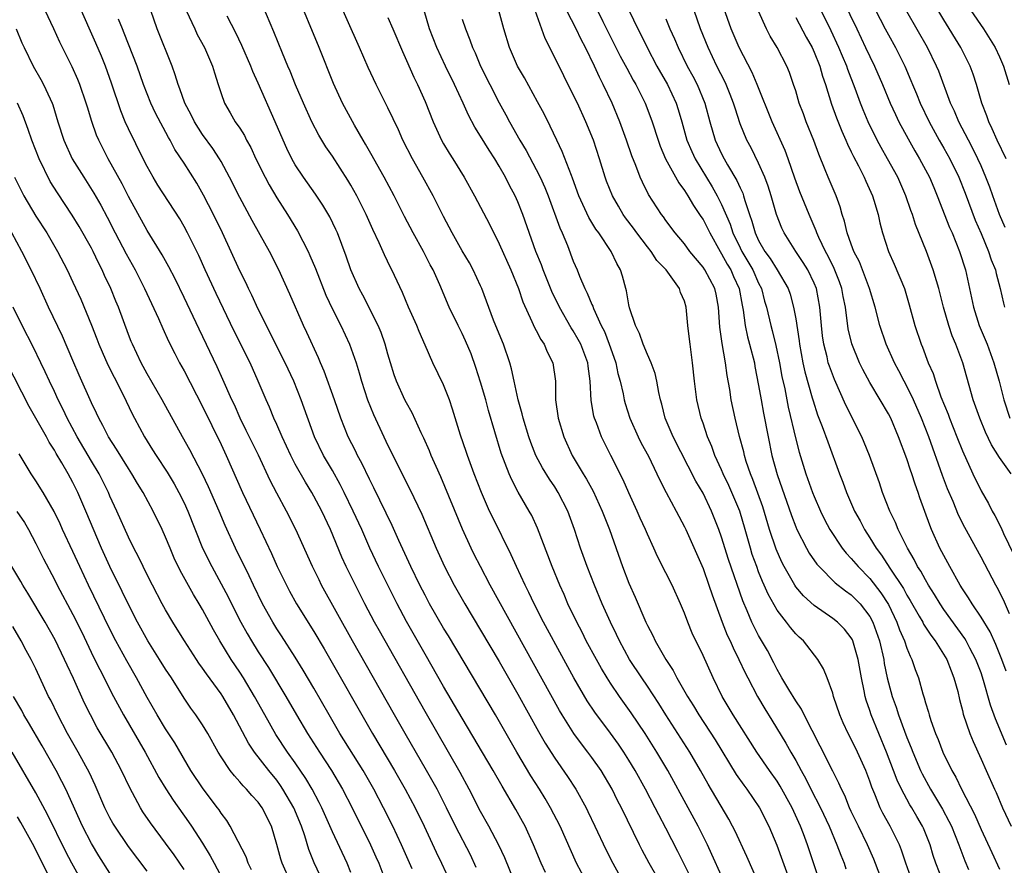
# Model space of a CAD drawing. Units: inches. Extents: x 2613000 to 2616000, y 1482000 to 1485000.
# Drawn here: x 2613533 to 2613640, y 1482287 to 1482378 of the extents above; entities that cross this region are included whole.
import ezdxf

# ---------------------------------------------------------------- set-up
doc = ezdxf.new("R2010")
doc.units = ezdxf.units.IN
doc.header["$MEASUREMENT"] = 0
doc.layers.add('LD26131482_2ft', color=6, linetype='Continuous')

msp = doc.modelspace()

# ---------------------------------------------------------------- linework, layer by layer
at = {"layer": 'LD26131482_2ft'}
for points, elevation in [([(2613609, 1482285.63), (2613607.96, 1482287.96), (2613607.48, 1482289), (2613606.49, 1482291), (2613605.41, 1482293), (2613603.2, 1482297), (2613602.02, 1482299), (2613600.75, 1482301), (2613599.24, 1482303.24), (2613597.97, 1482305), (2613597, 1482306.44), (2613596.64, 1482307), (2613596.03, 1482308.03), (2613595.49, 1482309), (2613594.4, 1482311), (2613593.94, 1482311.94), (2613593.38, 1482313), (2613592.42, 1482315), (2613592, 1482316), (2613591.54, 1482317), (2613590.71, 1482319), (2613589.14, 1482323.14), (2613588.51, 1482324.51), (2613588.25, 1482325), (2613587.04, 1482327.04), (2613586.35, 1482328.35), (2613586.08, 1482329), (2613585.23, 1482331.23), (2613583.86, 1482335.86), (2613583.55, 1482337), (2613583, 1482338.91), (2613582.49, 1482340.49), (2613581.96, 1482341.96), (2613581.37, 1482343.37), (2613581, 1482344.15), (2613580.57, 1482345), (2613579.62, 1482347), (2613578.59, 1482349.41), (2613577.87, 1482351), (2613577.56, 1482351.56), (2613576.82, 1482353), (2613575.71, 1482355), (2613574.78, 1482356.78), (2613573.65, 1482359), (2613572.58, 1482361), (2613571.46, 1482363), (2613571.31, 1482363.31), (2613570.58, 1482364.58), (2613570.32, 1482365), (2613569.37, 1482366.63), (2613568.08, 1482369), (2613567.11, 1482371.11), (2613565.58, 1482375), (2613563.09, 1482381)], 10040), ([(2613612.95, 1482284.95), (2613611.73, 1482287.73), (2613610.47, 1482290.47), (2613610.19, 1482291), (2613609.77, 1482291.77), (2613607.54, 1482295.54), (2613606.73, 1482297), (2613605.56, 1482299), (2613603, 1482303), (2613602.24, 1482304.24), (2613601, 1482306.11), (2613600.39, 1482307), (2613599.08, 1482309), (2613597.98, 1482311), (2613597.67, 1482311.67), (2613597, 1482313), (2613596.12, 1482315), (2613595.29, 1482317), (2613594.5, 1482319), (2613593.79, 1482321), (2613593.14, 1482323), (2613592.4, 1482325), (2613591.38, 1482327), (2613591, 1482327.6), (2613590.43, 1482328.43), (2613589.67, 1482329.67), (2613588.97, 1482331), (2613588.4, 1482332.4), (2613588.2, 1482333), (2613587.59, 1482335), (2613587.49, 1482335.49), (2613587.04, 1482337), (2613586.61, 1482339), (2613586.34, 1482340.34), (2613586.15, 1482341), (2613585.47, 1482343), (2613585, 1482344.1), (2613584.4, 1482345.6), (2613583.13, 1482349), (2613583, 1482349.3), (2613582.2, 1482351), (2613581.78, 1482351.78), (2613581, 1482353.08), (2613579.92, 1482355), (2613579, 1482356.78), (2613577.88, 1482359), (2613576.77, 1482361), (2613575.63, 1482363), (2613574.61, 1482365), (2613574.12, 1482366.12), (2613573, 1482368.5), (2613571.71, 1482371), (2613570.85, 1482372.85), (2613569.93, 1482375), (2613567.28, 1482381)], 10038), ([(2613586.75, 1482284.75), (2613585.6, 1482287.6), (2613584.97, 1482288.97), (2613583.9, 1482291), (2613583, 1482292.6), (2613581.76, 1482295), (2613580.78, 1482296.78), (2613577, 1482303.37), (2613572.07, 1482312.07), (2613571.56, 1482313), (2613570.5, 1482315), (2613569.48, 1482317), (2613568.5, 1482319), (2613568.03, 1482320.03), (2613566.79, 1482323), (2613565.85, 1482325), (2613565, 1482326.61), (2613564.78, 1482327), (2613564.1, 1482328.1), (2613563, 1482330.06), (2613562.5, 1482331), (2613561.57, 1482333), (2613561, 1482334.32), (2613560.69, 1482335), (2613560.2, 1482336.2), (2613559.84, 1482337), (2613559, 1482339), (2613558.11, 1482341), (2613556.41, 1482344.41), (2613554.46, 1482348.46), (2613553.28, 1482351), (2613552.57, 1482352.57), (2613551.38, 1482355), (2613551, 1482355.71), (2613550.52, 1482356.52), (2613548.16, 1482360.16), (2613547.65, 1482361), (2613547, 1482362.15), (2613546.57, 1482363), (2613545, 1482366.21), (2613544.64, 1482367), (2613544.16, 1482368.16), (2613543.15, 1482371.16), (2613542.5, 1482373), (2613542.07, 1482374.07), (2613541.47, 1482375.47), (2613539.62, 1482379.62)], 10052), ([(2613605.6, 1482285.6), (2613604.28, 1482288.28), (2613603, 1482290.79), (2613602.22, 1482292.22), (2613601.84, 1482293), (2613600.78, 1482295), (2613599.68, 1482297), (2613599, 1482298.12), (2613598.44, 1482299), (2613597.86, 1482299.86), (2613597.02, 1482301.02), (2613595.31, 1482303.31), (2613594.51, 1482304.51), (2613593.07, 1482307), (2613591.97, 1482309), (2613589.8, 1482313), (2613588.78, 1482315), (2613588.21, 1482316.21), (2613587.8, 1482317), (2613586.86, 1482319), (2613586.29, 1482320.29), (2613584.3, 1482324.3), (2613583.97, 1482325), (2613583.09, 1482327), (2613582.31, 1482329), (2613581.57, 1482331), (2613581.43, 1482331.43), (2613580.83, 1482333.17), (2613579.98, 1482335.98), (2613579.63, 1482337), (2613579, 1482338.63), (2613577.85, 1482341), (2613577, 1482342.88), (2613576.35, 1482344.35), (2613576.1, 1482345), (2613575.23, 1482347), (2613574.58, 1482348.58), (2613573.43, 1482351), (2613573.28, 1482351.28), (2613572.62, 1482352.62), (2613572.06, 1482353.94), (2613571.38, 1482355.38), (2613570.65, 1482357), (2613569.63, 1482359), (2613569, 1482360.15), (2613568.68, 1482360.68), (2613567, 1482363.28), (2613566.29, 1482364.29), (2613565.54, 1482365.54), (2613564.78, 1482367), (2613563.87, 1482369), (2613563.02, 1482370.98), (2613562.44, 1482372.44), (2613562.19, 1482373), (2613561.6, 1482374.4), (2613560.68, 1482376.68), (2613559.48, 1482379.48)], 10042), ([(2613632.91, 1482285), (2613632.14, 1482287), (2613631.85, 1482287.85), (2613631.5, 1482289), (2613630.79, 1482290.79), (2613630.69, 1482291), (2613630.06, 1482292.06), (2613629.52, 1482293), (2613629.32, 1482293.32), (2613629, 1482293.9), (2613628.41, 1482295), (2613627.95, 1482295.95), (2613627.57, 1482297), (2613626.81, 1482299), (2613625.15, 1482303), (2613625, 1482303.47), (2613624.6, 1482304.6), (2613624.49, 1482305), (2613624.38, 1482305.62), (2613624.09, 1482307), (2613623.75, 1482309), (2613623.17, 1482311), (2613623.12, 1482311.12), (2613623, 1482311.33), (2613622.27, 1482312.27), (2613621.52, 1482313), (2613621, 1482313.42), (2613619, 1482314.81), (2613617.85, 1482315.85), (2613617, 1482316.84), (2613616.89, 1482317), (2613615.75, 1482319), (2613615.49, 1482319.49), (2613614.88, 1482320.88), (2613614.19, 1482323), (2613613.45, 1482325.45), (2613612.39, 1482328.39), (2613612.13, 1482329), (2613611.67, 1482330.33), (2613611.47, 1482331), (2613611.39, 1482331.39), (2613610.95, 1482333.05), (2613610.48, 1482335), (2613610.05, 1482337), (2613609.88, 1482338.12), (2613609.62, 1482339.62), (2613609.43, 1482341), (2613609.06, 1482343.06), (2613608.82, 1482344.82), (2613608.68, 1482347), (2613608.4, 1482348.4), (2613608.27, 1482349), (2613607.19, 1482351), (2613607, 1482351.29), (2613605.59, 1482353), (2613605, 1482353.82), (2613604.01, 1482355), (2613603, 1482356.34), (2613602.73, 1482356.73), (2613602.52, 1482357), (2613601.13, 1482359.13), (2613600.46, 1482360.46), (2613600.21, 1482361), (2613599.74, 1482362.26), (2613599.31, 1482363.31), (2613598.74, 1482365), (2613598.02, 1482367), (2613597.19, 1482369), (2613596.24, 1482371), (2613595.81, 1482371.81), (2613595.29, 1482373), (2613594.32, 1482375), (2613593.86, 1482375.86), (2613593.32, 1482377), (2613591.85, 1482379.85)], 10026), ([(2613595.41, 1482379.41), (2613596.19, 1482377.81), (2613598.07, 1482374.07), (2613598.76, 1482372.76), (2613599.47, 1482371.47), (2613599.74, 1482371), (2613600.76, 1482369), (2613601.38, 1482367.38), (2613601.52, 1482367), (2613602.14, 1482365), (2613602.36, 1482364.36), (2613602.95, 1482363), (2613604.39, 1482360.39), (2613605, 1482359.59), (2613605.37, 1482359), (2613605.96, 1482357.96), (2613606.63, 1482357), (2613606.77, 1482356.77), (2613607, 1482356.44), (2613607.72, 1482355), (2613608.84, 1482353), (2613609, 1482352.76), (2613609.62, 1482351.62), (2613610, 1482351), (2613610.3, 1482350.3), (2613610.91, 1482349), (2613611.22, 1482347.22), (2613611.34, 1482346.66), (2613611.54, 1482345), (2613611.8, 1482343.8), (2613612.03, 1482343), (2613612.54, 1482341), (2613612.6, 1482340.6), (2613613, 1482338.54), (2613613.27, 1482337), (2613613.54, 1482335.54), (2613614.03, 1482333), (2613614.44, 1482331), (2613615, 1482328.94), (2613616.53, 1482324.53), (2613617, 1482323.28), (2613617.12, 1482323), (2613618.16, 1482321), (2613618.46, 1482320.46), (2613619.28, 1482319.28), (2613619.54, 1482319), (2613621.27, 1482317.27), (2613622.38, 1482316.38), (2613623, 1482315.96), (2613623.95, 1482315), (2613625, 1482313.64), (2613625.34, 1482313), (2613626.04, 1482311), (2613626.5, 1482309), (2613626.56, 1482308.56), (2613626.87, 1482307), (2613627, 1482306.46), (2613627.41, 1482305), (2613627.84, 1482303.84), (2613628.11, 1482303), (2613628.74, 1482301.26), (2613629, 1482300.58), (2613629.46, 1482299.46), (2613629.63, 1482299), (2613630.48, 1482297), (2613630.65, 1482296.65), (2613631.55, 1482295), (2613632.84, 1482292.84), (2613633.54, 1482291.54), (2613633.8, 1482291), (2613634.61, 1482289), (2613634.71, 1482288.71), (2613635.27, 1482287.27), (2613635.66, 1482286.34)], 10024), ([(2613622.1, 1482380.1), (2613623.58, 1482377), (2613624.55, 1482375), (2613625, 1482374.03), (2613625.51, 1482373), (2613626.37, 1482371), (2613627.2, 1482369), (2613627.76, 1482367.76), (2613628.13, 1482367), (2613629.14, 1482365.14), (2613629.86, 1482363.86), (2613630.37, 1482363), (2613631.43, 1482361), (2613631.89, 1482359.89), (2613632.27, 1482359), (2613633.6, 1482355.6), (2613633.87, 1482355), (2613634.69, 1482353), (2613635.33, 1482351), (2613635.99, 1482347.99), (2613636.19, 1482347), (2613636.81, 1482345), (2613637.65, 1482343), (2613638.4, 1482341), (2613638.95, 1482339), (2613639.46, 1482337), (2613640.1, 1482335)], 10008), ([(2613625, 1482380.25), (2613626.66, 1482377), (2613627, 1482376.36), (2613627.76, 1482375), (2613628.76, 1482373), (2613629.43, 1482371.43), (2613629.6, 1482371), (2613630.02, 1482370.02), (2613630.43, 1482369), (2613631.39, 1482367), (2613632.5, 1482365), (2613633, 1482364.13), (2613633.63, 1482363), (2613634.61, 1482361), (2613635.3, 1482359.3), (2613636.38, 1482356.38), (2613637, 1482354.95), (2613637.82, 1482353), (2613638.1, 1482352.1), (2613638.55, 1482351), (2613638.63, 1482350.63), (2613639.06, 1482349), (2613639.41, 1482347.41), (2613639.54, 1482347)], 10006), ([(2613639.7, 1482363), (2613638.76, 1482365), (2613638.22, 1482366.22), (2613637.83, 1482367), (2613637.63, 1482367.63), (2613637.1, 1482369), (2613636.52, 1482371), (2613636.14, 1482372.14), (2613635.83, 1482373), (2613634.83, 1482375), (2613633, 1482377.98), (2613631.87, 1482379.87)], 10002), ([(2613582.53, 1482286.53), (2613581.9, 1482287.9), (2613580.28, 1482291), (2613579.31, 1482293), (2613578.29, 1482295), (2613577.16, 1482297), (2613574.84, 1482301), (2613573.69, 1482303), (2613569.16, 1482311), (2613565.84, 1482317), (2613565.56, 1482317.56), (2613564.85, 1482319), (2613563.06, 1482323), (2613562.05, 1482325), (2613561, 1482326.92), (2613560.29, 1482328.29), (2613559.01, 1482331.01), (2613557.7, 1482333.7), (2613557.05, 1482335), (2613556.43, 1482336.44), (2613556.16, 1482337), (2613555.19, 1482339.19), (2613554.56, 1482340.56), (2613552.61, 1482344.61), (2613551, 1482348.03), (2613550.03, 1482350.03), (2613549.35, 1482351.35), (2613548.63, 1482352.63), (2613547, 1482355.25), (2613545, 1482358.92), (2613544.3, 1482360.3), (2613542.82, 1482363), (2613541.79, 1482365), (2613541.55, 1482365.55), (2613541.03, 1482367.03), (2613540.56, 1482368.56), (2613540.44, 1482369), (2613539.76, 1482371), (2613539.54, 1482371.54), (2613538.92, 1482372.92), (2613537.59, 1482375.59), (2613536.95, 1482377), (2613536, 1482379)], 10054), ([(2613594.41, 1482285), (2613593.36, 1482287), (2613591.57, 1482291), (2613590.55, 1482293), (2613589.98, 1482293.98), (2613589.35, 1482295), (2613588.43, 1482296.43), (2613586.91, 1482299), (2613584.59, 1482303), (2613579.52, 1482311.52), (2613579, 1482312.37), (2613577.49, 1482315), (2613577, 1482315.91), (2613576.43, 1482317), (2613575.46, 1482319), (2613574.17, 1482321.83), (2613573.45, 1482323.45), (2613571.49, 1482327.49), (2613571, 1482328.44), (2613570.17, 1482330.17), (2613569.72, 1482331), (2613569.49, 1482331.49), (2613568.71, 1482333), (2613567.91, 1482335), (2613567.22, 1482337), (2613566.1, 1482340.1), (2613565.71, 1482341), (2613565.51, 1482341.51), (2613564.25, 1482344.25), (2613563.87, 1482345), (2613562.4, 1482348.4), (2613561.22, 1482351), (2613560.2, 1482353), (2613559.22, 1482354.78), (2613558.34, 1482356.34), (2613557, 1482358.81), (2613555.91, 1482361), (2613555, 1482362.69), (2613554.82, 1482363), (2613554.1, 1482364.1), (2613553, 1482365.6), (2613552.11, 1482367), (2613551.75, 1482367.75), (2613551.07, 1482369), (2613550.54, 1482370.54), (2613550.35, 1482371), (2613550.05, 1482372.05), (2613549.7, 1482373), (2613548.1, 1482377), (2613547.4, 1482379)], 10048), ([(2613551.23, 1482379), (2613552.14, 1482377), (2613552.42, 1482376.42), (2613553.21, 1482375), (2613554.07, 1482373), (2613554.27, 1482372.27), (2613554.68, 1482371), (2613555, 1482370.03), (2613555.37, 1482369), (2613555.97, 1482367.97), (2613556.52, 1482367), (2613557, 1482366.29), (2613557.5, 1482365.5), (2613557.74, 1482365), (2613558.2, 1482364.2), (2613558.75, 1482363), (2613559.73, 1482361), (2613560.17, 1482360.17), (2613561, 1482358.79), (2613562.16, 1482357), (2613563.24, 1482355.24), (2613564.37, 1482353), (2613564.57, 1482352.57), (2613565.16, 1482351.16), (2613566.3, 1482348.3), (2613567, 1482346.79), (2613567.91, 1482345), (2613568.85, 1482343), (2613569.55, 1482341), (2613569.9, 1482339.9), (2613570.14, 1482339), (2613570.8, 1482337), (2613571.43, 1482335.43), (2613572.56, 1482333), (2613573, 1482332.08), (2613575.37, 1482327.37), (2613576.65, 1482324.65), (2613578.2, 1482321), (2613579.1, 1482319), (2613580.14, 1482317), (2613581.29, 1482315), (2613583, 1482312.16), (2613585, 1482308.75), (2613587, 1482305.24), (2613589.23, 1482301.23), (2613589.97, 1482299.97), (2613591, 1482298.35), (2613592.38, 1482296.38), (2613593.26, 1482295), (2613594.37, 1482293), (2613594.58, 1482292.58), (2613595.34, 1482291), (2613596.5, 1482288.5), (2613597.26, 1482287), (2613597.89, 1482285.89)], 10046), ([(2613603, 1482283.89), (2613601.2, 1482287), (2613600.42, 1482288.42), (2613600.13, 1482289), (2613598.19, 1482293), (2613597.78, 1482293.78), (2613597.18, 1482295), (2613596, 1482297), (2613595, 1482298.43), (2613594.58, 1482299), (2613593.88, 1482299.88), (2613593.06, 1482301), (2613591.8, 1482303), (2613591.5, 1482303.5), (2613584.03, 1482317), (2613582.97, 1482319), (2613582.31, 1482320.31), (2613581.97, 1482321), (2613581.04, 1482323.04), (2613578.7, 1482328.7), (2613578.2, 1482329.8), (2613577.67, 1482331), (2613577.48, 1482331.48), (2613576.86, 1482332.86), (2613576.58, 1482333.42), (2613575.6, 1482335.6), (2613575, 1482336.67), (2613574.83, 1482337), (2613573.92, 1482339), (2613573.68, 1482339.68), (2613573.27, 1482341), (2613573, 1482341.92), (2613572.7, 1482343), (2613572.26, 1482344.26), (2613571.94, 1482345), (2613570.29, 1482348.29), (2613569.9, 1482349), (2613569, 1482351), (2613568.5, 1482352.5), (2613567.56, 1482355), (2613567.38, 1482355.38), (2613566.73, 1482356.73), (2613565.98, 1482357.98), (2613565.18, 1482359.18), (2613563.88, 1482361), (2613563, 1482362.34), (2613562.63, 1482363), (2613562.1, 1482364.1), (2613561.69, 1482365), (2613560.84, 1482367), (2613559, 1482371.17), (2613558.42, 1482372.42), (2613558.2, 1482373), (2613557.22, 1482375.22), (2613556.57, 1482376.57), (2613555.63, 1482378.37)], 10044), ([(2613619.6, 1482285), (2613618.26, 1482289), (2613617.83, 1482290.17), (2613617.51, 1482291), (2613616.61, 1482293), (2613615.33, 1482295.33), (2613615, 1482295.86), (2613614.18, 1482297), (2613612.8, 1482299), (2613610.26, 1482303), (2613609.08, 1482305), (2613608.09, 1482307), (2613607, 1482309.41), (2613605.84, 1482311.84), (2613605.36, 1482313), (2613605, 1482313.98), (2613604.57, 1482315), (2613603.68, 1482317), (2613603, 1482318.35), (2613602.1, 1482320.1), (2613601.7, 1482321), (2613601, 1482322.52), (2613600.8, 1482323), (2613600.23, 1482324.23), (2613599.89, 1482325), (2613599, 1482326.95), (2613598.38, 1482328.38), (2613597.06, 1482331), (2613596.35, 1482332.35), (2613596.04, 1482333), (2613595.49, 1482334.51), (2613595.29, 1482335), (2613595.23, 1482335.23), (2613594.92, 1482336.92), (2613594.82, 1482339), (2613594.61, 1482340.61), (2613594.58, 1482341), (2613593.8, 1482343), (2613593.52, 1482343.52), (2613593, 1482344.42), (2613592.76, 1482344.76), (2613591.5, 1482347), (2613590.69, 1482348.69), (2613589.75, 1482351), (2613589.55, 1482351.55), (2613588.96, 1482353), (2613587.54, 1482357), (2613587, 1482358.35), (2613586.71, 1482359), (2613586.12, 1482360.12), (2613585.69, 1482361), (2613585, 1482362.21), (2613584.52, 1482363), (2613583.92, 1482363.91), (2613583, 1482365.44), (2613582.39, 1482366.39), (2613581.69, 1482367.69), (2613581.1, 1482369), (2613580.17, 1482371), (2613579.2, 1482373), (2613578.27, 1482375), (2613577.48, 1482377), (2613576.9, 1482379)], 10034), ([(2613626.53, 1482284.53), (2613625.43, 1482287.43), (2613624.74, 1482289), (2613623.76, 1482291), (2613623, 1482292.6), (2613622.82, 1482293), (2613622.29, 1482294.3), (2613621.93, 1482295), (2613621.66, 1482295.66), (2613621, 1482296.93), (2613619.65, 1482299.65), (2613617.93, 1482303), (2613617.63, 1482303.63), (2613617, 1482304.54), (2613616.26, 1482305.74), (2613615.51, 1482307), (2613615.34, 1482307.34), (2613615, 1482307.89), (2613614.63, 1482308.63), (2613613.94, 1482309.94), (2613613, 1482311.56), (2613612.5, 1482312.5), (2613612.26, 1482313), (2613611.76, 1482314.24), (2613611.3, 1482315.3), (2613609.76, 1482319.76), (2613609, 1482322.18), (2613608.71, 1482323), (2613607.92, 1482325), (2613607, 1482326.91), (2613606.23, 1482328.23), (2613603.78, 1482333), (2613602.92, 1482335), (2613602.54, 1482336.54), (2613602.41, 1482337), (2613602.23, 1482337.77), (2613602.03, 1482339), (2613601.84, 1482339.84), (2613601.41, 1482341), (2613601, 1482341.88), (2613600.53, 1482343), (2613600.14, 1482344.14), (2613599.7, 1482345), (2613599.07, 1482346.93), (2613599, 1482347.25), (2613598.75, 1482348.75), (2613598.67, 1482349), (2613598.32, 1482350.32), (2613598.11, 1482351), (2613597.7, 1482351.7), (2613597.1, 1482353), (2613595.74, 1482355), (2613595.42, 1482355.42), (2613594.66, 1482356.66), (2613593.6, 1482359), (2613592.92, 1482360.92), (2613592.8, 1482361.2), (2613591.8, 1482363.8), (2613591.21, 1482365), (2613590.52, 1482366.52), (2613589.84, 1482367.84), (2613589.14, 1482369.14), (2613587.72, 1482371.72), (2613586.99, 1482373), (2613586.11, 1482375), (2613585.51, 1482377), (2613584.96, 1482379)], 10030), ([(2613629.61, 1482285), (2613628.89, 1482287), (2613628.42, 1482288.42), (2613628.19, 1482289), (2613627.2, 1482291), (2613626.42, 1482292.42), (2613626.13, 1482293), (2613625.55, 1482294.45), (2613625.22, 1482295.22), (2613625, 1482295.87), (2613624.57, 1482297), (2613623.67, 1482299), (2613623, 1482300.39), (2613622.68, 1482301), (2613622.14, 1482302.14), (2613621.77, 1482303), (2613621.09, 1482305), (2613621, 1482305.35), (2613620.39, 1482307), (2613619.99, 1482307.99), (2613619.39, 1482309), (2613617.83, 1482311), (2613617.38, 1482311.38), (2613617, 1482311.77), (2613616.43, 1482312.43), (2613616.01, 1482313), (2613615, 1482314.29), (2613614.02, 1482316.02), (2613613.6, 1482317), (2613613.41, 1482317.41), (2613613, 1482318.44), (2613612.79, 1482319), (2613612.32, 1482320.32), (2613612.11, 1482321), (2613611.55, 1482323), (2613610.97, 1482325), (2613610.12, 1482327), (2613609.77, 1482327.77), (2613609.18, 1482329), (2613609, 1482329.43), (2613608.28, 1482331), (2613607.95, 1482331.95), (2613607.49, 1482333), (2613607, 1482334.48), (2613606.81, 1482335), (2613606.34, 1482337), (2613606.09, 1482339), (2613605.87, 1482341), (2613605.6, 1482343), (2613605.54, 1482343.54), (2613605.36, 1482345), (2613605.18, 1482347), (2613605, 1482347.62), (2613604.58, 1482348.58), (2613604.46, 1482349), (2613603.01, 1482351), (2613602.03, 1482352.03), (2613601.41, 1482353), (2613601, 1482353.51), (2613599.87, 1482355), (2613599.51, 1482355.51), (2613598.64, 1482356.64), (2613598.39, 1482357), (2613597.87, 1482357.87), (2613597.23, 1482359), (2613596.59, 1482360.59), (2613596.45, 1482361), (2613595.83, 1482363), (2613595.17, 1482365), (2613594.36, 1482367), (2613593.44, 1482369), (2613593, 1482369.91), (2613591.96, 1482371.96), (2613590.48, 1482375), (2613589.97, 1482375.97), (2613588.87, 1482379)], 10028), ([(2613599.03, 1482378.97), (2613599.97, 1482377), (2613600.32, 1482376.32), (2613600.96, 1482375), (2613602.03, 1482373), (2613603.17, 1482371), (2613604.11, 1482369), (2613604.33, 1482368.33), (2613604.72, 1482367), (2613605.25, 1482365), (2613605.78, 1482363.78), (2613606.14, 1482363), (2613607.98, 1482359.98), (2613608.51, 1482359), (2613609, 1482358.06), (2613609.93, 1482355.93), (2613610.23, 1482355), (2613611, 1482353.38), (2613611.18, 1482353), (2613612.36, 1482351), (2613613, 1482349.57), (2613613.3, 1482349), (2613613.65, 1482347.65), (2613613.85, 1482347), (2613614.31, 1482345), (2613614.46, 1482344.46), (2613614.86, 1482342.86), (2613615.25, 1482341), (2613615.52, 1482339.52), (2613615.82, 1482338.18), (2613616.2, 1482336.2), (2613617, 1482332.75), (2613617.36, 1482331.36), (2613618.1, 1482329), (2613618.82, 1482327), (2613619, 1482326.55), (2613619.67, 1482325), (2613620.1, 1482324.1), (2613620.69, 1482323), (2613622.02, 1482321), (2613622.45, 1482320.45), (2613623, 1482319.88), (2613623.73, 1482319), (2613625, 1482317.72), (2613626.19, 1482316.19), (2613627, 1482314.92), (2613627.92, 1482313), (2613628.2, 1482312.2), (2613628.74, 1482311), (2613629, 1482310.22), (2613629.35, 1482309.35), (2613629.55, 1482309), (2613629.91, 1482307.91), (2613630.24, 1482307), (2613630.71, 1482305.29), (2613630.86, 1482304.86), (2613631, 1482304.32), (2613631.32, 1482303.32), (2613631.39, 1482303), (2613631.58, 1482302.42), (2613632.09, 1482301), (2613632.36, 1482300.36), (2613632.89, 1482299), (2613633.85, 1482297), (2613634.27, 1482296.28), (2613634.89, 1482295), (2613636.3, 1482292.3), (2613637, 1482290.66), (2613638.15, 1482288.15), (2613639, 1482286.36)], 10022), ([(2613639.74, 1482299.74), (2613638.57, 1482302.57), (2613638.04, 1482304.04), (2613637.28, 1482306.72), (2613637, 1482307.53), (2613636.44, 1482309), (2613635.79, 1482310.21), (2613635.39, 1482311), (2613635.25, 1482311.25), (2613633, 1482314.38), (2613632.58, 1482315), (2613631.99, 1482315.99), (2613631.34, 1482317), (2613631, 1482317.57), (2613630.5, 1482318.5), (2613630.16, 1482319), (2613629.78, 1482319.78), (2613629.05, 1482321), (2613628.06, 1482323), (2613627.76, 1482323.76), (2613627.16, 1482325), (2613626.38, 1482327), (2613626.03, 1482328.03), (2613624.97, 1482331), (2613624.39, 1482332.39), (2613624.13, 1482333), (2613622.42, 1482336.42), (2613621.18, 1482339.18), (2613620.63, 1482340.63), (2613620.52, 1482341), (2613620.38, 1482341.62), (2613620.03, 1482343), (2613619.9, 1482343.9), (2613619.77, 1482345), (2613619.61, 1482347), (2613619.23, 1482349), (2613619, 1482349.57), (2613618.32, 1482351), (2613617.82, 1482351.82), (2613617, 1482353), (2613615.75, 1482355), (2613615.51, 1482355.51), (2613614.93, 1482357), (2613614.35, 1482359), (2613614.03, 1482360.03), (2613613.67, 1482361), (2613613, 1482362.53), (2613612.18, 1482364.18), (2613611.72, 1482365), (2613611, 1482366.77), (2613610.45, 1482368.45), (2613610.29, 1482369), (2613609.93, 1482369.93), (2613609.5, 1482371), (2613609.34, 1482371.34), (2613608.5, 1482373), (2613607.54, 1482375), (2613606.73, 1482377), (2613606.03, 1482379)], 10018), ([(2613639.71, 1482307.71), (2613639.23, 1482309), (2613638.6, 1482310.6), (2613637.97, 1482311.97), (2613637, 1482313.56), (2613636.03, 1482315), (2613635.65, 1482315.65), (2613635, 1482316.62), (2613634.76, 1482317), (2613633.63, 1482319), (2613632.57, 1482321), (2613631.67, 1482323), (2613631.47, 1482323.47), (2613630.41, 1482326.41), (2613630.22, 1482327), (2613629.88, 1482327.88), (2613629.55, 1482329), (2613629.4, 1482329.4), (2613629, 1482330.64), (2613628.1, 1482333), (2613627.25, 1482335), (2613627, 1482335.49), (2613626.13, 1482337), (2613625, 1482338.87), (2613624.25, 1482340.25), (2613623.88, 1482341), (2613623.04, 1482343.04), (2613622.67, 1482344.67), (2613622.36, 1482347), (2613622.13, 1482348.13), (2613621.98, 1482349), (2613621.72, 1482349.72), (2613621.16, 1482351.16), (2613620.5, 1482352.5), (2613620.21, 1482353), (2613619.49, 1482354.51), (2613619.28, 1482355), (2613619.21, 1482355.21), (2613618.45, 1482357), (2613617.44, 1482359.44), (2613616.89, 1482360.89), (2613616.19, 1482363), (2613615.88, 1482363.88), (2613614.46, 1482367), (2613612.85, 1482371), (2613612.3, 1482372.3), (2613610.89, 1482375), (2613610.04, 1482377), (2613609.23, 1482379.23)], 10016), ([(2613640.08, 1482313.92), (2613639.41, 1482315.41), (2613638.75, 1482316.75), (2613638.6, 1482317), (2613637, 1482320.03), (2613635.24, 1482323.24), (2613634.57, 1482324.57), (2613633.98, 1482326.02), (2613633.38, 1482327.38), (2613632.83, 1482328.83), (2613631.35, 1482333), (2613630.58, 1482335), (2613629.71, 1482337), (2613629, 1482338.48), (2613628.71, 1482339), (2613628.13, 1482340.13), (2613627.66, 1482341), (2613626.76, 1482343), (2613626.09, 1482345), (2613625.58, 1482347), (2613624.97, 1482349), (2613623.87, 1482351.87), (2613623.29, 1482353), (2613623, 1482353.77), (2613622.55, 1482355), (2613622.27, 1482356.27), (2613622.02, 1482357), (2613621.8, 1482357.8), (2613621.36, 1482359), (2613620.49, 1482361), (2613620.18, 1482361.82), (2613619.49, 1482363.49), (2613618.97, 1482364.98), (2613618.14, 1482367), (2613617.83, 1482367.83), (2613617.39, 1482369), (2613617, 1482370.33), (2613616.78, 1482371), (2613616.32, 1482372.32), (2613616.04, 1482373), (2613615, 1482375), (2613614.24, 1482376.24), (2613613.85, 1482377), (2613613, 1482378.91)], 10014), ([(2613640.24, 1482329), (2613639, 1482330.79), (2613638.14, 1482332.14), (2613637.5, 1482333.5), (2613636.86, 1482335), (2613636.15, 1482337), (2613635.02, 1482341), (2613634.27, 1482343), (2613633.9, 1482343.9), (2613633.52, 1482345), (2613632.94, 1482347), (2613632.43, 1482349), (2613632.18, 1482349.82), (2613631.85, 1482351), (2613631.13, 1482353), (2613629.92, 1482355.92), (2613629.59, 1482357), (2613629.42, 1482357.42), (2613628.89, 1482359), (2613628.01, 1482361), (2613626.92, 1482363), (2613626.22, 1482364.22), (2613625.8, 1482365), (2613624.82, 1482367), (2613624.28, 1482368.28), (2613624, 1482369), (2613623.42, 1482370.58), (2613622.63, 1482372.63), (2613622.51, 1482373), (2613622.05, 1482374.05), (2613621.66, 1482375), (2613620.81, 1482376.81), (2613619.74, 1482379)], 10010), ([(2613639.59, 1482355.59), (2613638.99, 1482356.99), (2613638.26, 1482359), (2613637.94, 1482359.94), (2613637.53, 1482361), (2613637, 1482362.25), (2613636.67, 1482363), (2613636.12, 1482364.12), (2613635.65, 1482365), (2613634.61, 1482367), (2613634.13, 1482368.13), (2613633.71, 1482369), (2613632.44, 1482372.44), (2613632.21, 1482373), (2613631.22, 1482375), (2613629, 1482378.89)], 10004), ([(2613635.89, 1482379), (2613637.27, 1482377), (2613638.52, 1482375), (2613639, 1482374.01), (2613639.44, 1482373), (2613640.02, 1482371)], 10000), ([(2613589.99, 1482285.99), (2613589.53, 1482287), (2613588.7, 1482289), (2613587.8, 1482291), (2613587.52, 1482291.52), (2613586.8, 1482292.8), (2613585.31, 1482295.31), (2613584.34, 1482297), (2613581, 1482302.66), (2613579, 1482306.08), (2613577, 1482309.57), (2613575, 1482313.1), (2613573.98, 1482315), (2613572.97, 1482317), (2613571.98, 1482319), (2613571.05, 1482321), (2613570.18, 1482323), (2613569.26, 1482325), (2613568.27, 1482327), (2613567.85, 1482327.85), (2613567, 1482329.38), (2613566.05, 1482331), (2613565.06, 1482333), (2613563.64, 1482337), (2613562.83, 1482339), (2613561.92, 1482341), (2613560.26, 1482344.26), (2613559.88, 1482345), (2613559, 1482346.77), (2613558.3, 1482348.3), (2613557.94, 1482349), (2613557.65, 1482349.65), (2613557, 1482350.91), (2613555.13, 1482355), (2613554.17, 1482357), (2613553.09, 1482359.09), (2613552.37, 1482360.37), (2613551, 1482362.53), (2613550.01, 1482364.01), (2613549.49, 1482365), (2613549.31, 1482365.31), (2613547.91, 1482367.91), (2613547.4, 1482369), (2613546.62, 1482371), (2613545.92, 1482373), (2613544.54, 1482376.54), (2613544.34, 1482377), (2613543.93, 1482378.07)], 10050), ([(2613573, 1482378.24), (2613573.51, 1482377), (2613574.56, 1482374.56), (2613575, 1482373.61), (2613575.79, 1482371.79), (2613576.18, 1482371), (2613577, 1482369.18), (2613577.87, 1482367), (2613578.78, 1482365), (2613579, 1482364.61), (2613579.6, 1482363.6), (2613579.99, 1482363), (2613581.21, 1482361), (2613582.33, 1482359), (2613583.95, 1482355.95), (2613585, 1482353.84), (2613586.24, 1482351), (2613587.08, 1482349), (2613587.57, 1482347.57), (2613588.54, 1482345.46), (2613588.81, 1482344.81), (2613589, 1482344.49), (2613589.5, 1482343.5), (2613589.85, 1482343), (2613590.18, 1482342.18), (2613590.8, 1482341), (2613591.08, 1482339), (2613591.09, 1482337), (2613591.35, 1482335), (2613591.96, 1482333), (2613592.89, 1482331), (2613594.08, 1482329), (2613594.44, 1482328.44), (2613595.15, 1482327.15), (2613596.13, 1482325), (2613596.89, 1482323), (2613598.3, 1482319), (2613599, 1482317.21), (2613599.69, 1482315.69), (2613600.83, 1482313), (2613601, 1482312.64), (2613601.57, 1482311.57), (2613601.82, 1482311), (2613602.97, 1482309), (2613603.79, 1482307.79), (2613604.19, 1482307), (2613605.33, 1482305), (2613605.98, 1482303.98), (2613606.54, 1482303), (2613608.3, 1482300.3), (2613610.59, 1482296.59), (2613611.41, 1482295.41), (2613611.73, 1482295), (2613613.1, 1482293), (2613614.11, 1482291), (2613614.97, 1482288.97), (2613617.83, 1482281)], 10036), ([(2613581, 1482378.07), (2613581.36, 1482377), (2613581.84, 1482375.84), (2613582.13, 1482375), (2613582.41, 1482374.41), (2613583, 1482373), (2613583.99, 1482371), (2613585, 1482369.04), (2613585.73, 1482367.73), (2613586.11, 1482367), (2613587.23, 1482365), (2613587.9, 1482363.9), (2613589, 1482361.83), (2613589.42, 1482361), (2613589.91, 1482359.91), (2613590.27, 1482359), (2613591.55, 1482355.55), (2613591.8, 1482355), (2613592.36, 1482353.64), (2613593, 1482351.94), (2613593.4, 1482351), (2613593.66, 1482350.34), (2613594.25, 1482349), (2613594.51, 1482348.51), (2613595, 1482347.27), (2613595.09, 1482347.09), (2613595.17, 1482346.83), (2613596, 1482345), (2613596.35, 1482344.35), (2613596.87, 1482343), (2613597, 1482342.59), (2613597.58, 1482341), (2613597.82, 1482339.82), (2613598.06, 1482339), (2613598.37, 1482337.63), (2613598.48, 1482337), (2613598.59, 1482336.59), (2613599.09, 1482335), (2613599.99, 1482333), (2613600.33, 1482332.33), (2613601.1, 1482330.9), (2613602.03, 1482329), (2613602.33, 1482328.33), (2613603.01, 1482327.01), (2613604.09, 1482325), (2613605, 1482323.28), (2613605.13, 1482323), (2613607, 1482318.79), (2613607.64, 1482317), (2613607.97, 1482315.97), (2613609.06, 1482313), (2613609.61, 1482311.61), (2613609.91, 1482311), (2613610.24, 1482310.24), (2613610.88, 1482309), (2613611.55, 1482307.55), (2613611.83, 1482307), (2613612.88, 1482305), (2613613.67, 1482303.67), (2613614.44, 1482302.44), (2613615.95, 1482299.95), (2613616.46, 1482299), (2613617, 1482298.09), (2613617.59, 1482297), (2613618.1, 1482296.1), (2613618.65, 1482295), (2613619.68, 1482293), (2613620.6, 1482291), (2613621.44, 1482289), (2613621.86, 1482287.86), (2613622.22, 1482287), (2613622.42, 1482286.42)], 10032), ([(2613603, 1482378.09), (2613603.43, 1482377), (2613603.92, 1482375.92), (2613604.3, 1482375), (2613605.3, 1482373), (2613605.9, 1482371.9), (2613606.36, 1482371), (2613607.2, 1482369), (2613607.73, 1482367), (2613608.3, 1482365), (2613609, 1482363.54), (2613609.28, 1482363), (2613609.65, 1482362.35), (2613610.66, 1482360.66), (2613611, 1482359.86), (2613611.28, 1482359.28), (2613611.38, 1482359), (2613611.51, 1482358.49), (2613612.01, 1482357), (2613612.28, 1482356.28), (2613612.62, 1482355), (2613613, 1482354.19), (2613613.67, 1482353), (2613614.24, 1482352.24), (2613615.01, 1482351), (2613616.18, 1482349), (2613616.39, 1482348.39), (2613616.78, 1482347), (2613617, 1482345.72), (2613617.36, 1482343.36), (2613617.4, 1482343), (2613617.78, 1482341), (2613618, 1482340), (2613618.79, 1482337.21), (2613618.87, 1482336.87), (2613619.37, 1482335.37), (2613619.87, 1482334.13), (2613620.46, 1482332.46), (2613621.74, 1482329), (2613622.1, 1482328.1), (2613622.49, 1482327), (2613623.35, 1482325), (2613623.94, 1482323.94), (2613624.42, 1482323), (2613625, 1482322.1), (2613625.67, 1482321), (2613626.25, 1482320.25), (2613627.16, 1482318.84), (2613628.63, 1482316.63), (2613629, 1482315.94), (2613629.36, 1482315.36), (2613630.34, 1482313.66), (2613630.71, 1482313), (2613630.81, 1482312.81), (2613631.6, 1482311.6), (2613632.05, 1482311), (2613633.3, 1482309), (2613633.76, 1482307.76), (2613634.08, 1482307), (2613634.48, 1482305.52), (2613634.68, 1482304.68), (2613635, 1482303.5), (2613635.09, 1482303.09), (2613635.81, 1482301), (2613636.15, 1482300.15), (2613637, 1482298.25), (2613637.54, 1482297), (2613638.44, 1482295), (2613638.63, 1482294.63), (2613639.33, 1482293), (2613640.25, 1482291)], 10020), ([(2613617, 1482378.22), (2613618.12, 1482376.12), (2613618.77, 1482375), (2613619, 1482374.49), (2613619.6, 1482373), (2613619.9, 1482371.9), (2613620.21, 1482371), (2613620.88, 1482368.88), (2613621.41, 1482367.41), (2613621.98, 1482365.98), (2613622.42, 1482365), (2613622.58, 1482364.58), (2613623, 1482363.73), (2613623.23, 1482363.23), (2613623.78, 1482362.22), (2613624.4, 1482361), (2613624.58, 1482360.58), (2613625.3, 1482359), (2613625.45, 1482358.55), (2613625.89, 1482357), (2613626.09, 1482356.09), (2613626.37, 1482355), (2613627, 1482353), (2613627.63, 1482351.63), (2613628.73, 1482349), (2613629.26, 1482347.26), (2613629.87, 1482345), (2613630.54, 1482343), (2613630.68, 1482342.68), (2613631.31, 1482341), (2613631.83, 1482339.83), (2613632.08, 1482339), (2613632.67, 1482337.33), (2613633.44, 1482335.44), (2613633.59, 1482335), (2613634.4, 1482333), (2613635, 1482331.48), (2613636.11, 1482329), (2613637, 1482327.17), (2613637.8, 1482325.8), (2613638.22, 1482325), (2613638.5, 1482324.5), (2613639.18, 1482323.18), (2613639.44, 1482322.56), (2613641, 1482319.29)], 10012), ([(2613532.86, 1482377), (2613533.49, 1482375.49), (2613533.72, 1482375), (2613534.72, 1482373), (2613535.55, 1482371.55), (2613535.84, 1482371), (2613536.53, 1482369.47), (2613536.76, 1482369), (2613536.83, 1482368.83), (2613537.38, 1482367), (2613538.01, 1482365), (2613538.93, 1482363), (2613540.16, 1482361), (2613541.27, 1482359.27), (2613542.01, 1482358.01), (2613542.71, 1482356.71), (2613543.57, 1482355), (2613544.75, 1482352.75), (2613545.71, 1482351), (2613546.73, 1482349), (2613548.23, 1482345.77), (2613548.69, 1482344.69), (2613549.33, 1482343.33), (2613549.98, 1482341.98), (2613550.5, 1482341), (2613551, 1482340.11), (2613553, 1482336.29), (2613555, 1482332.16), (2613555.54, 1482331), (2613557.31, 1482327), (2613559.22, 1482323), (2613560.43, 1482320.43), (2613561.05, 1482319), (2613562.03, 1482317), (2613562.36, 1482316.36), (2613563.14, 1482315), (2613565, 1482312.02), (2613566.12, 1482310.12), (2613571.32, 1482301), (2613573.72, 1482297), (2613574.87, 1482295), (2613575.93, 1482293), (2613576.89, 1482291), (2613578.2, 1482288.2), (2613578.79, 1482287), (2613579.72, 1482285)], 10056), ([(2613575.61, 1482286.39), (2613574.46, 1482289), (2613573.52, 1482291), (2613572.53, 1482293), (2613571.48, 1482295), (2613570.31, 1482297), (2613567.81, 1482301), (2613566.65, 1482303), (2613565, 1482305.89), (2613563.85, 1482307.85), (2613563, 1482309.22), (2613561.52, 1482311.52), (2613561, 1482312.3), (2613560.57, 1482313), (2613559.45, 1482315), (2613558.48, 1482317), (2613558.02, 1482318.02), (2613556.54, 1482321), (2613555.43, 1482323.43), (2613554.77, 1482325), (2613553.62, 1482327.62), (2613552.97, 1482328.97), (2613551.6, 1482331.6), (2613550.81, 1482333), (2613548.62, 1482337), (2613547, 1482339.79), (2613546.35, 1482341), (2613545.42, 1482343), (2613545.3, 1482343.3), (2613545, 1482344.05), (2613543.91, 1482347), (2613543.64, 1482347.64), (2613543.09, 1482349), (2613542.42, 1482350.42), (2613542.17, 1482351), (2613541.77, 1482351.77), (2613541.19, 1482353), (2613541, 1482353.36), (2613539.68, 1482355.68), (2613538.92, 1482356.92), (2613537.32, 1482359.32), (2613536.56, 1482360.56), (2613535.35, 1482363), (2613534.55, 1482365), (2613534.17, 1482366.17), (2613533.63, 1482367.63), (2613533.01, 1482369)], 10058), ([(2613532.68, 1482361), (2613533.71, 1482359), (2613535, 1482356.81), (2613536.18, 1482355), (2613537.35, 1482353), (2613538.39, 1482351), (2613539, 1482349.7), (2613539.84, 1482347.84), (2613541, 1482345.05), (2613541.59, 1482343.59), (2613541.81, 1482343), (2613542.16, 1482342.16), (2613542.77, 1482340.77), (2613543.44, 1482339.44), (2613544.39, 1482337.61), (2613545.43, 1482335.43), (2613545.65, 1482335), (2613546.71, 1482333), (2613547.6, 1482331.6), (2613547.97, 1482331), (2613549.18, 1482329.18), (2613549.93, 1482327.93), (2613550.44, 1482327), (2613551, 1482325.87), (2613551.4, 1482325), (2613552.99, 1482320.99), (2613553.98, 1482319), (2613555, 1482317.14), (2613555.74, 1482315.74), (2613556.1, 1482315), (2613557.12, 1482313), (2613557.79, 1482311.79), (2613558.26, 1482311), (2613559, 1482309.82), (2613560.11, 1482308.11), (2613561.97, 1482305), (2613563.13, 1482303), (2613564.31, 1482301), (2613565.6, 1482299), (2613566.91, 1482297), (2613568.1, 1482295), (2613569.13, 1482293), (2613571.1, 1482289), (2613571.69, 1482287.69), (2613572, 1482287), (2613572.76, 1482285)], 10060), ([(2613569, 1482286.01), (2613568.58, 1482287), (2613567, 1482290.41), (2613565.85, 1482293), (2613565.57, 1482293.57), (2613564.8, 1482295), (2613564.14, 1482296.14), (2613563, 1482297.83), (2613562.17, 1482299), (2613560.91, 1482300.91), (2613559.7, 1482303), (2613558.6, 1482305), (2613557.41, 1482307), (2613557, 1482307.63), (2613556.07, 1482309), (2613554.84, 1482311), (2613554.17, 1482312.17), (2613553, 1482314.37), (2613552.63, 1482315), (2613552.01, 1482316.01), (2613550.58, 1482318.58), (2613549.93, 1482319.93), (2613549.48, 1482321), (2613549, 1482322.19), (2613548.64, 1482323), (2613547.67, 1482325), (2613546.57, 1482327), (2613545.97, 1482327.97), (2613545.37, 1482329), (2613545, 1482329.57), (2613543.69, 1482331.69), (2613542.85, 1482333), (2613542.24, 1482334.24), (2613541.8, 1482335), (2613541.55, 1482335.55), (2613541, 1482336.66), (2613539.66, 1482339.66), (2613539, 1482341.23), (2613537.86, 1482343.86), (2613536.37, 1482347), (2613535.46, 1482349), (2613534.51, 1482351), (2613533.5, 1482353), (2613532.4, 1482355)], 10062), ([(2613565.68, 1482285.68), (2613565.04, 1482287.04), (2613564.47, 1482288.47), (2613564.02, 1482289.98), (2613563.66, 1482291), (2613562.84, 1482293), (2613561.66, 1482295), (2613561.4, 1482295.4), (2613561, 1482295.95), (2613560.14, 1482297), (2613558.61, 1482299), (2613557.96, 1482299.96), (2613556.34, 1482303), (2613555.18, 1482305), (2613555, 1482305.27), (2613553.42, 1482307.42), (2613553, 1482308.05), (2613552.6, 1482308.6), (2613552.33, 1482309), (2613551.03, 1482311), (2613550.26, 1482312.26), (2613549.79, 1482313), (2613549, 1482314.33), (2613548.63, 1482315), (2613547.57, 1482317), (2613547, 1482318.13), (2613546.57, 1482319), (2613546.07, 1482320.07), (2613545.58, 1482321), (2613545, 1482322.19), (2613543.75, 1482325), (2613543, 1482326.59), (2613542.83, 1482327), (2613542.22, 1482328.22), (2613541.82, 1482329), (2613541, 1482330.37), (2613539.45, 1482333), (2613538.38, 1482335), (2613537.94, 1482335.94), (2613537.4, 1482337), (2613537, 1482337.88), (2613536.46, 1482339), (2613536.01, 1482340.01), (2613535.53, 1482341), (2613534.7, 1482342.7), (2613533.53, 1482345), (2613532.55, 1482347)], 10064), ([(2613562.48, 1482285), (2613561.57, 1482287), (2613561.43, 1482287.43), (2613561, 1482289.02), (2613560.43, 1482291), (2613559.43, 1482293), (2613559, 1482293.59), (2613558.31, 1482294.31), (2613557.73, 1482295), (2613557.36, 1482295.36), (2613557, 1482295.8), (2613556.42, 1482296.42), (2613555.98, 1482297), (2613555, 1482298.47), (2613554.67, 1482299), (2613553.57, 1482301), (2613553, 1482301.93), (2613552.28, 1482303), (2613551.74, 1482303.74), (2613551, 1482304.81), (2613549.62, 1482307), (2613549, 1482307.95), (2613548.36, 1482309), (2613547.09, 1482311), (2613545.98, 1482313), (2613545, 1482314.91), (2613544.32, 1482316.32), (2613542.98, 1482319), (2613542.09, 1482321), (2613540.4, 1482325), (2613539.54, 1482327), (2613539, 1482328.08), (2613538.5, 1482329), (2613537.8, 1482330.2), (2613537.19, 1482331.19), (2613537, 1482331.56), (2613536.43, 1482332.43), (2613536.13, 1482333), (2613535, 1482335.02), (2613534.27, 1482336.27), (2613531.86, 1482341)], 10066), ([(2613558.28, 1482286.28), (2613557.92, 1482287), (2613557.68, 1482287.68), (2613555.98, 1482291), (2613555.6, 1482291.6), (2613555, 1482292.39), (2613554.77, 1482292.77), (2613554.6, 1482293), (2613553.04, 1482295.04), (2613551.73, 1482297), (2613550, 1482300), (2613549, 1482301.52), (2613548.09, 1482303), (2613547, 1482304.88), (2613545.87, 1482307), (2613544.83, 1482308.83), (2613543.64, 1482311), (2613543, 1482312.26), (2613540.69, 1482317), (2613539.75, 1482319), (2613539, 1482320.65), (2613537.88, 1482323), (2613537.61, 1482323.61), (2613536.96, 1482324.96), (2613535.78, 1482327), (2613535, 1482328.24), (2613534.49, 1482329), (2613533.18, 1482331.18)], 10068), ([(2613532.96, 1482324.96), (2613533.76, 1482323.76), (2613534.2, 1482323), (2613535, 1482321.48), (2613535.83, 1482319.83), (2613537, 1482317.6), (2613537.3, 1482317), (2613539, 1482313.85), (2613539.95, 1482311.95), (2613541.22, 1482309.22), (2613541.89, 1482307.89), (2613543.37, 1482305), (2613544.45, 1482303), (2613546.8, 1482299), (2613548.27, 1482296.27), (2613549.02, 1482295.02), (2613549.81, 1482293.81), (2613551.48, 1482291.49), (2613551.81, 1482291), (2613553, 1482289.17), (2613553.82, 1482287.82), (2613554.24, 1482287), (2613555.9, 1482283.9)], 10070), ([(2613551, 1482286.32), (2613549.91, 1482287.91), (2613549, 1482289.16), (2613547.37, 1482291.37), (2613546.56, 1482292.56), (2613546.29, 1482293), (2613545.13, 1482295.13), (2613544.25, 1482297), (2613543.18, 1482299), (2613541.62, 1482301.62), (2613540.88, 1482303), (2613540.26, 1482304.26), (2613539.07, 1482306.93), (2613538.37, 1482308.37), (2613538.1, 1482309), (2613537.09, 1482311.09), (2613536, 1482313), (2613534.14, 1482316.14), (2613533.6, 1482317), (2613533.39, 1482317.39), (2613532.42, 1482319)], 10072), ([(2613547, 1482286.14), (2613545, 1482288.81), (2613543.52, 1482291), (2613543.32, 1482291.32), (2613543, 1482291.9), (2613542.45, 1482293), (2613541.41, 1482295.41), (2613540.77, 1482296.77), (2613539.56, 1482299), (2613538.43, 1482301), (2613537.37, 1482303), (2613536.6, 1482304.6), (2613536.38, 1482305), (2613535, 1482307.96), (2613534.49, 1482309), (2613533.95, 1482309.95), (2613533.42, 1482311), (2613532.53, 1482312.53)], 10074), ([(2613543, 1482285.94), (2613541.8, 1482287.8), (2613541, 1482289.12), (2613540.03, 1482291), (2613538.22, 1482295), (2613537.82, 1482295.82), (2613537.19, 1482297), (2613535.68, 1482299.68), (2613534.2, 1482302.2), (2613533.71, 1482303), (2613533.47, 1482303.47), (2613532.57, 1482305)], 10076), ([(2613540.37, 1482284.37), (2613538.87, 1482287), (2613538.24, 1482288.24), (2613536.27, 1482292.27), (2613535, 1482294.61), (2613532.45, 1482299)], 10078), ([(2613536.81, 1482284.81), (2613534.8, 1482288.8), (2613533.39, 1482291.39), (2613533, 1482292)], 10080)]:
    msp.add_lwpolyline(points, dxfattribs=dict(at, elevation=elevation))

doc.saveas('drawing.dxf')
